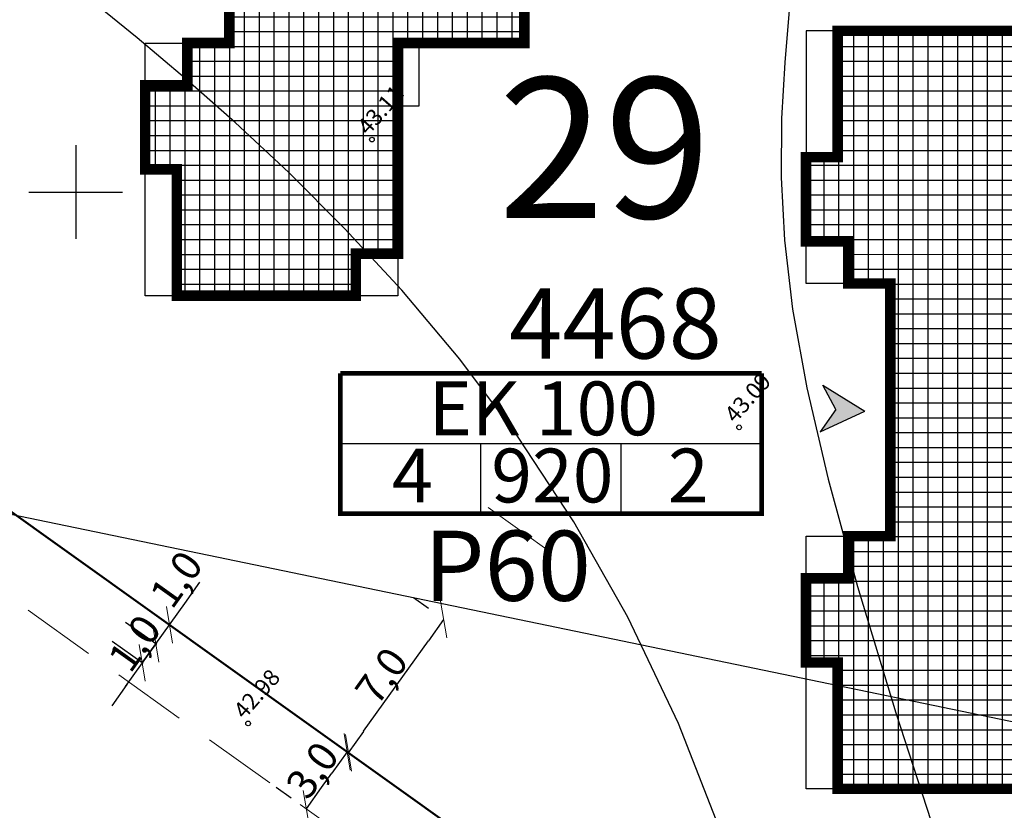
# Model space of a CAD drawing. Units: metres. Extents: x 544976 to 546115, y 6583634 to 6584309.
# Drawn here: x 545398 to 545440, y 6583924 to 6583957 of the extents above; entities that cross this region are included whole.
import ezdxf
from ezdxf.enums import TextEntityAlignment as Align

# ---------------------------------------------------------------- set-up
doc = ezdxf.new("R2010")
doc.units = ezdxf.units.M
doc.header["$LTSCALE"] = 0.5
doc.header["$PDMODE"] = 32
doc.header["$PDSIZE"] = 0.3
doc.linetypes.add('HIDDEN', pattern=[9.525, 6.35, -3.175])
doc.layers.get('0').update_dxf_attribs({"linetype": 'CONTINUOUS'})
doc.layers.get('DEFPOINTS').update_dxf_attribs({"color": 8, "linetype": 'CONTINUOUS'})
for name, color, linetype in [('HORISONTAAL', 8, 'CONTINUOUS'), ('KÕRGUS', 8, 'CONTINUOUS'), ('P_ehitusõigus', 7, 'CONTINUOUS'), ('P_mõõdud', 7, 'CONTINUOUS'), ('VORK', 7, 'CONTINUOUS')]:
    doc.layers.add(name, color=color, linetype=linetype)
for name, color, linetype, lineweight in [('P_ehituskeeluala', 7, 'HIDDEN', 13), ('P_hoonestus', 167, 'CONTINUOUS', 25), ('P_parkimisala', 125, 'CONTINUOUS', 18), ('P_Pääs_krundile', 7, 'CONTINUOUS', 30), ('P_uued piirid', 1, 'CONTINUOUS', 50)]:
    doc.layers.add(name, color=color, linetype=linetype, lineweight=lineweight)
doc.styles.add('ARIAL', font='arial.ttf')
doc.styles.add('romans', font='romans.shx')
doc.dimstyles.new('Arch', dxfattribs={"dimtxt": 1.263202, "dimasz": 1.122412, "dimexe": 1.5875, "dimexo": 0.79375, "dimgap": 0.001587, "dimtad": 1, "dimdec": 1, "dimzin": 3, "dimtxsty": 'ARIAL', "dimblk": 'VW_SLASH', "dimcen": 0, "dimdle": 0.001587, "dimazin": 0, "dimtfac": 0.8, "dimtdec": 1, "dimtix": 1, "dimtmove": 0, "dimatfit": 0, "dimldrblk": 'VW_FILLEDARROW', "dimfxl": 1, "dimfrac": 2, "dimtolj": 1, "dimtzin": 3, "dimarcsym": 0})

# ---------------------------------------------------------------- blocks, each defined once
blk = doc.blocks.new('VKORIS')
at = {"linetype": 'Continuous'}
for p, q in [((0, 4), (0, -4)), ((-4, 0), (4, 0))]:
    blk.add_line(p, q, dxfattribs=at)
blk = doc.blocks.new('VW_SLASH')
at = {"color": 0, "linetype": 'ByBlock', "lineweight": 20}
blk.add_line((-0.5, -0.5), (0.5, 0.5), dxfattribs=at)
at = {"color": 0, "linetype": 'ByBlock', "lineweight": -2}
blk.add_line((0, 0), (-1, 0), dxfattribs=at)
blk = doc.blocks.new('*D77')
at = {"layer": 'DEFPOINTS', "color": 0, "transparency": 16777216}
for p in [(545411.602, 6583926.069), (545411.602, 6583926.069), (545409.858, 6583923.628)]:
    blk.add_point(p, dxfattribs=at)
at = {"layer": 'P_mõõdud', "color": 0, "lineweight": -2, "transparency": 16777216}
for p, q in [((545410.956, 6583926.53), (545410.31, 6583926.992)), ((545410.51, 6583924.541), (545410.949, 6583925.155)), ((545409.212, 6583924.089), (545408.566, 6583924.55))]:
    blk.add_line(p, q, dxfattribs=at)
at = {"layer": 'P_mõõdud', "color": 0, "lineweight": -2, "transparency": 16777216, "xscale": 1.122412109375, "yscale": 1.122412109375, "zscale": 1.122412109375}
for p, rotation in [((545411.602, 6583926.069), 54.45812763911844), ((545409.858, 6583923.628), 234.4581276391185)]:
    blk.add_blockref('VW_SLASH', p, dxfattribs=dict(at, rotation=rotation))
at = {"layer": 'P_mõõdud', "color": 0, "transparency": 16777216, "insert": (545410.111, 6583925.29), "char_height": 1.2632, "attachment_point": 5, "rotation": 54.4581, "style": 'ARIAL'}
blk.add_mtext('\\A1;3,0', dxfattribs=at)
blk = doc.blocks.new('VW_FILLEDARROW')
at = {"color": 0, "lineweight": -2}
blk.add_solid([(0, 0), (-1.414, -0.379), (-1.414, 0.379)], dxfattribs=at)
blk = doc.blocks.new('*D78')
at = {"layer": 'DEFPOINTS', "color": 0, "transparency": 16777216}
for p in [(545415.723, 6583931.727), (545415.723, 6583931.727), (545411.654, 6583926.031)]:
    blk.add_point(p, dxfattribs=at)
at = {"layer": 'P_mõõdud', "color": 0, "lineweight": -2, "transparency": 16777216}
for p, q in [((545415.077, 6583932.189), (545414.431, 6583932.65)), ((545412.306, 6583926.945), (545415.07, 6583930.814)), ((545411.008, 6583926.493), (545410.362, 6583926.954))]:
    blk.add_line(p, q, dxfattribs=at)
at = {"layer": 'P_mõõdud', "color": 0, "lineweight": -2, "transparency": 16777216, "xscale": 1.122412109375, "yscale": 1.122412109375, "zscale": 1.122412109375}
for p, rotation in [((545415.723, 6583931.727), 54.45812763911843), ((545411.654, 6583926.031), 234.4581276391185)]:
    blk.add_blockref('VW_SLASH', p, dxfattribs=dict(at, rotation=rotation))
at = {"layer": 'P_mõõdud', "color": 0, "transparency": 16777216, "insert": (545413.069, 6583929.321), "char_height": 1.2632, "attachment_point": 5, "rotation": 54.4581, "style": 'ARIAL'}
blk.add_mtext('\\A1;7,0', dxfattribs=at)
blk = doc.blocks.new('*D158')
at = {"layer": 'DEFPOINTS', "color": 0, "transparency": 16777216}
for p in [(545403.426, 6583930.68), (545404.112, 6583930.19), (545403.531, 6583929.376)]:
    blk.add_point(p, dxfattribs=at)
at = {"layer": 'P_mõõdud', "color": 0, "lineweight": -2, "transparency": 16777216}
for p, q in [((545404.078, 6583931.594), (545404.731, 6583932.507)), ((545403.466, 6583930.651), (545402.134, 6583931.603)), ((545402.885, 6583929.838), (545401.553, 6583930.79)), ((545402.845, 6583929.867), (545403.426, 6583930.68)), ((545402.192, 6583928.953), (545401.54, 6583928.04))]:
    blk.add_line(p, q, dxfattribs=at)
at = {"layer": 'P_mõõdud', "color": 0, "lineweight": -2, "transparency": 16777216, "xscale": 1.122412109375, "yscale": 1.122412109375, "zscale": 1.122412109375}
for p, rotation in [((545403.426, 6583930.68), 234.4581274837064), ((545402.845, 6583929.867), 54.45812748370648)]:
    blk.add_blockref('VW_SLASH', p, dxfattribs=dict(at, rotation=rotation))
at = {"layer": 'P_mõõdud', "color": 0, "transparency": 16777216, "insert": (545402.516, 6583930.716), "char_height": 1.2632, "attachment_point": 5, "rotation": 54.4581, "style": 'ARIAL'}
blk.add_mtext('\\A1;1,0', dxfattribs=at)
blk = doc.blocks.new('*D157')
at = {"layer": 'DEFPOINTS', "color": 0, "transparency": 16777216}
for p in [(545404.007, 6583931.494), (545404.007, 6583931.494), (545404.112, 6583930.19)]:
    blk.add_point(p, dxfattribs=at)
at = {"layer": 'P_mõõdud', "color": 0, "lineweight": -2, "transparency": 16777216}
for p, q in [((545404.66, 6583932.407), (545405.312, 6583933.321)), ((545403.466, 6583930.651), (545402.134, 6583931.603)), ((545403.426, 6583930.68), (545404.007, 6583931.494)), ((545404.653, 6583931.033), (545405.299, 6583930.571)), ((545402.773, 6583929.767), (545402.121, 6583928.854))]:
    blk.add_line(p, q, dxfattribs=at)
at = {"layer": 'P_mõõdud', "color": 0, "lineweight": -2, "transparency": 16777216, "xscale": 1.122412109375, "yscale": 1.122412109375, "zscale": 1.122412109375}
for p, rotation in [((545404.007, 6583931.494), 234.4581274837064), ((545403.426, 6583930.68), 54.45812748370648)]:
    blk.add_blockref('VW_SLASH', p, dxfattribs=dict(at, rotation=rotation))
at = {"layer": 'P_mõõdud', "color": 0, "transparency": 16777216, "insert": (545404.299, 6583933.45), "char_height": 1.2632, "attachment_point": 5, "rotation": 54.4581, "style": 'ARIAL'}
blk.add_mtext('\\A1;1,0', dxfattribs=at)
blk = doc.blocks.new('GHJG')
for p, q in [((278.316, -26.82), (277.917, -22.621)), ((281.642, -24.598), (277.917, -22.621)), ((279.305, -24.7), (278.316, -26.82)), ((279.305, -24.7), (281.642, -24.598))]:
    blk.add_line(p, q)
at = {"color": 1}
for points in [[(277.917, -22.621), (279.305, -24.7), (281.642, -24.598)], [(277.917, -22.621), (278.316, -26.82), (279.305, -24.7)]]:
    blk.add_solid(points, dxfattribs=at)

msp = doc.modelspace()

# ---------------------------------------------------------------- hatches: boundary and pattern name
at = {"layer": 'P_hoonestus'}
h = msp.add_hatch(dxfattribs=at)
h.set_pattern_fill('ANSI37', color=256, scale=0.2, angle=315, style=0)
h.paths.add_polyline_path([(545406.57, 6583956.366), (545404.77, 6583956.366), (545404.77, 6583954.566), (545402.97, 6583954.566), (545402.97, 6583950.966), (545404.32, 6583950.966), (545404.32, 6583945.566), (545411.97, 6583945.566), (545411.97, 6583947.366), (545413.77, 6583947.366), (545413.77, 6583950.966), (545413.77, 6583956.366), (545419.17, 6583956.366), (545419.17, 6583961.766), (545417.82, 6583961.766), (545417.82, 6583967.166), (545413.77, 6583967.166), (545413.77, 6583969.866), (545413.77, 6583976.166), (545411.97, 6583976.166), (545411.97, 6583977.966), (545404.32, 6583977.966), (545404.32, 6583972.566), (545402.97, 6583972.566), (545402.97, 6583968.966), (545404.77, 6583968.966), (545404.77, 6583967.166), (545406.57, 6583967.166)])
h = msp.add_hatch(dxfattribs=at)
h.set_pattern_fill('ANSI37', color=256, scale=0.2, angle=315, style=0)
h.paths.add_polyline_path([(545434.81, 6583935.288), (545433.01, 6583935.288), (545433.01, 6583933.488), (545431.21, 6583933.488), (545431.21, 6583929.888), (545432.56, 6583929.888), (545432.56, 6583924.488), (545440.21, 6583924.488), (545440.21, 6583926.288), (545442.01, 6583926.288), (545442.01, 6583929.888), (545442.01, 6583935.288), (545447.41, 6583935.288), (545447.41, 6583940.688), (545446.06, 6583940.688), (545446.06, 6583946.088), (545442.01, 6583946.088), (545442.01, 6583948.788), (545442.01, 6583955.088), (545440.21, 6583955.088), (545440.21, 6583956.888), (545432.56, 6583956.888), (545432.56, 6583951.488), (545431.21, 6583951.488), (545431.21, 6583947.888), (545433.01, 6583947.888), (545433.01, 6583946.088), (545434.81, 6583946.088)])

# ---------------------------------------------------------------- linework, layer by layer
at = {"layer": 'HORISONTAAL', "linetype": 'HIDDEN', "ltscale": 2, "flags": 128}
msp.add_lwpolyline([(545482.308, 6583954.787), (545482.308, 6583954.787, -0.12961), (545463.527, 6583961.942, 0.897879), (545443.069, 6583952.676, -0.070133), (545447.94, 6583925.554, -0.327564), (545430.027, 6583899.112, -0.085261), (545417.71, 6583896.97)], format="xyb", dxfattribs=at)
at = {"layer": 'HORISONTAAL', "flags": 128}
for points in [[(545427.726, 6583922.254), (545425.753, 6583927.283), (545423.592, 6583931.818), (545421.285, 6583935.899), (545418.878, 6583939.563), (545416.412, 6583942.85), (545413.933, 6583945.798), (545411.484, 6583948.446), (545409.105, 6583950.828), (545406.821, 6583952.967), (545404.653, 6583954.881), (545402.622, 6583956.59), (545400.75, 6583958.112), (545399.059, 6583959.466), (545397.568, 6583960.671)], [(545430.487, 6583957.776), (545430.303, 6583955.53), (545430.168, 6583953.144), (545430.142, 6583950.621), (545430.283, 6583947.94), (545430.637, 6583944.987), (545431.248, 6583941.627), (545432.158, 6583937.722), (545433.41, 6583933.136), (545435.047, 6583927.734), (545437.111, 6583921.377)]]:
    msp.add_lwpolyline(points, dxfattribs=at)
at = {"layer": 'KÕRGUS', "ltscale": 0.7}
for centre in [(545412.66, 6583952.24), (545428.35, 6583939.94), (545407.37, 6583927.28)]:
    msp.add_circle(centre, 0.1, dxfattribs=at)
at = {"layer": 'P_ehituskeeluala'}
msp.add_line((545397.965, 6583932.124), (545431.245, 6583908.348), dxfattribs=at)
at = {"layer": 'P_ehitusõigus', "const_width": 0.2}
for points in [[(545411.312, 6583942.253), (545411.312, 6583936.253), (545429.312, 6583936.253), (545429.312, 6583942.253)], [(545411.312, 6583942.253), (545429.312, 6583942.253)]]:
    msp.add_lwpolyline(points, dxfattribs=at)
at = {"layer": 'P_ehitusõigus'}
for points in [[(545411.312, 6583939.253), (545429.312, 6583939.253)], [(545417.312, 6583936.253), (545417.312, 6583939.253)], [(545423.312, 6583936.253), (545423.312, 6583939.253)], [(545470.485, 6583921.039), (545389.922, 6583937.73)]]:
    msp.add_lwpolyline(points, dxfattribs=at)
at = {"layer": 'P_hoonestus', "const_width": 0.45}
for points in [[(545406.57, 6583967.166), (545406.57, 6583956.366), (545404.77, 6583956.366), (545404.77, 6583954.566), (545402.97, 6583954.566), (545402.97, 6583950.966), (545404.32, 6583950.966), (545404.32, 6583945.566), (545411.97, 6583945.566), (545411.97, 6583947.366), (545413.77, 6583947.366), (545413.77, 6583950.966), (545413.77, 6583956.366), (545419.17, 6583956.366), (545419.17, 6583961.766)], [(545440.21, 6583956.888), (545432.56, 6583956.888), (545432.56, 6583951.488), (545431.21, 6583951.488), (545431.21, 6583947.888), (545433.01, 6583947.888), (545433.01, 6583946.088), (545434.81, 6583946.088), (545434.81, 6583935.288), (545433.01, 6583935.288), (545433.01, 6583933.488), (545431.21, 6583933.488), (545431.21, 6583929.888), (545432.56, 6583929.888), (545432.56, 6583924.488), (545440.21, 6583924.488)]]:
    msp.add_lwpolyline(points, dxfattribs=at)
at = {"layer": 'P_hoonestus'}
for points in [[(545431.21, 6583956.888), (545431.21, 6583951.488), (545432.56, 6583951.488), (545432.56, 6583956.888)], [(545402.97, 6583954.566), (545402.97, 6583956.366), (545404.77, 6583956.366), (545404.77, 6583954.566)], [(545414.67, 6583953.666), (545413.77, 6583953.666), (545413.77, 6583956.366), (545414.67, 6583956.366)], [(545402.97, 6583945.566), (545402.97, 6583950.966), (545404.32, 6583950.966), (545404.32, 6583945.566)], [(545431.21, 6583946.088), (545431.21, 6583947.888), (545433.01, 6583947.888), (545433.01, 6583946.088)], [(545411.97, 6583945.566), (545411.97, 6583947.366), (545413.77, 6583947.366), (545413.77, 6583945.566)], [(545431.21, 6583933.488), (545431.21, 6583935.288), (545433.01, 6583935.288), (545433.01, 6583933.488)], [(545431.21, 6583924.488), (545431.21, 6583929.888), (545432.56, 6583929.888), (545432.56, 6583924.488)]]:
    msp.add_lwpolyline(points, close=True, dxfattribs=at)
at = {"layer": 'P_parkimisala'}
msp.add_line((545417.628, 6583936.511), (545420.338, 6583934.575), dxfattribs=at)
at = {"layer": 'P_uued piirid', "color": 19}
msp.add_line((545395.559, 6583937.529), (545437.871, 6583907.302), dxfattribs=at)

# ---------------------------------------------------------------- block references
at = {"layer": 'P_Pääs_krundile', "color": 1, "xscale": -0.5, "yscale": 0.5, "zscale": 0.5, "rotation": 300.4050205952954}
msp.add_blockref('GHJG', (545513.811, 6583826.513), dxfattribs=at)
at = {"layer": 'VORK', "xscale": 0.5, "yscale": 0.5, "zscale": 0.5}
msp.add_blockref('VKORIS', (545400, 6583950), dxfattribs=at)

# ---------------------------------------------------------------- texts
at = {"layer": 'KÕRGUS', "ltscale": 0.7, "style": 'romans'}
for s, p in [('43.11', (545412.66, 6583952.24)), ('43.09', (545428.35, 6583939.94)), ('42.98', (545407.37, 6583927.28))]:
    msp.add_text(s, height=0.7, rotation=48.4001, dxfattribs=at).set_placement(p, align=Align.BOTTOM_LEFT)
at = {"layer": 'P_ehitusõigus', "lineweight": -3, "style": 'ARIAL'}
for s, height, p in [('29', 6, (545422.599, 6583951.889)), ('4468', 3, (545423.068, 6583944.379)), ('EK 100', 2.3, (545419.987, 6583940.75)), ('4', 2.3, (545414.389, 6583937.88)), ('920', 2.3, (545420.37, 6583937.88)), ('2', 2.3, (545426.179, 6583937.88)), ('P60', 3, (545418.451, 6583934.023))]:
    msp.add_text(s, height=height, dxfattribs=at).set_placement(p, align=Align.MIDDLE_CENTER)

# ---------------------------------------------------------------- dimensions: what is measured, and where the dimension line sits
at = {"layer": 'P_mõõdud'}
for base, p1, p2, angle, override, picture, middle, dimtype in [((545404.007, 6583931.494), (545404.112, 6583930.19), (545404.007, 6583931.494), 234.4581, {"dimpost": '<>', "dimtmove": 1}, '*D157', (545404.918, 6583933.008), 160), ((545403.426, 6583930.68), (545403.531, 6583929.376), (545404.112, 6583930.19), 54.4581, {"dimpost": '<>'}, '*D158', (545403.135, 6583930.274), 161)]:
    dim = msp.add_linear_dim(base=base, p1=p1, p2=p2, angle=angle, dimstyle='Arch', override=override, dxfattribs=at)
    dim.commit()
    dim.dimension.update_dxf_attribs({"geometry": picture, "text_midpoint": middle, "dimtype": dimtype})
dim = msp.add_linear_dim(base=(545415.723, 6583931.727), p1=(545411.654, 6583926.031), p2=(545415.723, 6583931.727), angle=234.4581, dimstyle='Arch', override={"dimpost": '<>', "dimtmove": 1}, dxfattribs=at)
dim.commit()
dim.dimension.update_dxf_attribs({"geometry": '*D78', "text_midpoint": (545413.069, 6583929.321)})
dim = msp.add_aligned_dim(p1=(545409.858, 6583923.628), p2=(545411.602, 6583926.069), distance=0, dimstyle='Arch', override={"dimpost": '<>'}, dxfattribs=at)
dim.commit()
dim.dimension.update_dxf_attribs({"geometry": '*D77', "text_midpoint": (545410.111, 6583925.29)})

doc.saveas('drawing.dxf')
